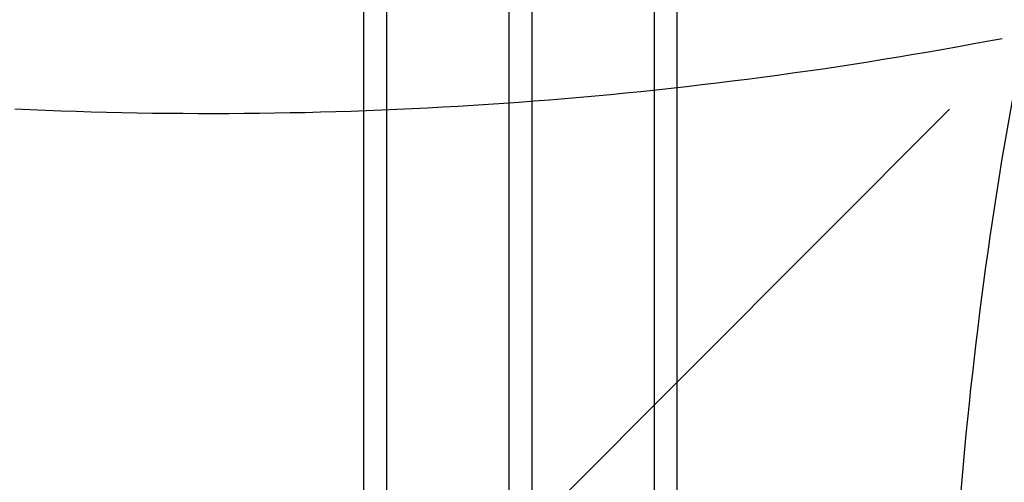
# Model space of a CAD drawing. Extents: x 4804 to 5168, y -5262 to -4775.
# Drawn here: x 4974 to 5103, y -4937 to -4877 of the extents above; entities that cross this region are included whole.
import ezdxf

# ---------------------------------------------------------------- set-up
doc = ezdxf.new("R2010")
doc.units = 0
doc.header["$MEASUREMENT"] = 0
for name, color, linetype in [('2D_PBCLOTH', 4, 'CONTINUOUS'), ('2D_PBPOST', 40, 'CONTINUOUS'), ('2D_PBSLIDE', 3, 'CONTINUOUS'), ('2D_PBVINYL', 250, 'CONTINUOUS'), ('2D_STAINLESS', 250, 'CONTINUOUS'), ('PHASE-1', 6, 'CONTINUOUS')]:
    doc.layers.add(name, color=color, linetype=linetype)

# ---------------------------------------------------------------- blocks, each defined once
blk = doc.blocks.new('PBLDPS02')
at = {"layer": '2D_PBPOST'}
for points in [[(0.26, -1.74), (0.31, -2.02), (0.31, -2.02), (0.33, -2.02), (0.36, -2.02, 0.319044), (2.02, -0.33), (1.73, -0.29), (1.73, -0.31, -0.306792)], [(39.7, -1.74), (39.65, -2.02), (39.65, -2.02), (39.63, -2.02), (39.6, -2.02, -0.319044), (37.94, -0.33), (38.23, -0.29), (38.23, -0.31, 0.306792)]]:
    blk.add_lwpolyline(points, format="xyb", close=True, dxfattribs=at)
for points in [[(1.65, -1.22), (1.65, -2.63), (5.35, -2.63), (5.35, -2.81), (1.47, -2.81), (1.47, -1.43)], [(1.65, -0.44), (1.65, -0.57)], [(38.31, -1.22), (38.31, -2.63), (34.61, -2.63), (34.61, -2.81), (38.49, -2.81), (38.49, -1.43)]]:
    blk.add_lwpolyline(points, dxfattribs=at)
at = {"layer": '2D_PBSLIDE'}
for p, q in [((-0.75, -3.56), (-0.75, -9.5)), ((40.25, -3.92), (40.25, -9.5)), ((-0.75, -9.5), (-0.75, -115.79)), ((40.25, -9.5), (40.25, -115.79)), ((1.87, -11.07), (-0.5, -11.07)), ((40, -11.07), (37.63, -11.07)), ((2, -12.66), (-0.5, -12.66)), ((2.25, -11.76), (2.25, -116.5)), ((37.25, -11.76), (37.25, -116.5)), ((40, -12.66), (37.5, -12.66)), ((18.25, -13.19), (18.25, -116.5)), ((21.25, -13.19), (21.25, -116.5)), ((2, -15.62), (-0.5, -15.62)), ((21, -15.58), (18.5, -15.58)), ((40, -15.58), (37.5, -15.58))]:
    blk.add_line(p, q, dxfattribs=at)
for points in [[(19.75, -1.91, -0.005173), (10.35, -2.14, 0.044223), (6.79, -2.5, 0.025385), (2.84, -3.47, 0.025385)], [(19.75, -1.91, 0.005173), (29.15, -2.14, -0.044223), (32.71, -2.5, -0.025385), (36.66, -3.47, -0.025385)], [(19.75, -3.61), (3.18, -3.61, -0.343736), (2.7, -3.23, 0.343736), (2.21, -2.85), (-0.18, -2.85, 0.414214), (-0.68, -3.35), (-0.68, -6.06, 0.414214), (-0.18, -6.56), (19.75, -6.56)], [(19.75, -3.61), (36.31, -3.61, 0.343736), (36.8, -3.23, -0.343736), (37.28, -2.85), (39.68, -2.85, -0.414214), (40.18, -3.35), (40.18, -6.06, -0.414214), (39.68, -6.56), (19.75, -6.56)], [(19.75, -13.16, 0.000444), (13.85, -13.3, 0.021393), (5.87, -13.43, -0.396745), (1.62, -10.2, 0.125746), (0.01, -6.56)], [(19.75, -13.16, -0.000444), (25.65, -13.3, -0.021393), (33.63, -13.43, 0.396745), (37.88, -10.2, -0.125746), (39.49, -6.56)]]:
    blk.add_lwpolyline(points, format="xyb", dxfattribs=at)
for centre, radius, start, end in [((-0.5, -10.82), 0.25, 180, 270), ((40, -10.82), 0.25, 270, 0), ((-0.5, -12.41), 0.25, 180, 270), ((2, -12.41), 0.25, 270, 0), ((37.5, -12.41), 0.25, 180, 270), ((40, -12.41), 0.25, 270, 0), ((-0.5, -15.37), 0.25, 180, 270), ((2, -15.37), 0.25, 270, 0), ((18.5, -15.33), 0.25, 180, 270), ((21, -15.33), 0.25, 270, 0), ((37.5, -15.33), 0.25, 180, 270), ((40, -15.33), 0.25, 270, 0), ((0.75, -115.79), 1.5, 179.9999, 0.0001), ((19.75, -115.79), 1.5, 179.9999, 0.0001), ((38.75, -115.79), 1.5, 179.9999, 0.0001), ((10.25, -94.3), 25, 246.084, 254.8783), ((4.25, -116.5), 2, 180, 254.8783), ((16.25, -116.5), 2, 285.1217, 0), ((23.25, -116.5), 2, 180, 254.8783), ((35.25, -116.5), 2, 285.1217, 0), ((29.25, -94.3), 25, 285.1217, 293.916), ((10.25, -94.3), 25, 254.8783, 285.1217), ((19.75, -127.99), 10, 72.6729, 107.3271), ((29.25, -94.3), 25, 254.8783, 285.1217)]:
    blk.add_arc(centre, radius, start, end, dxfattribs=at)
at = {"layer": '2D_PBVINYL', "elevation": 1.69}
blk.add_lwpolyline([(5.29, -2.82), (0, -2.82), (0, -1.75), (0.06, -1.75, 0.205873), (1.23, -1.24, 0.177695), (1.74, -0.06), (38.21, -0.06), (38.21, -0.08, 0.053146), (38.23, -0.25), (38.25, -0.36, 0.327799), (39.74, -1.74)], format="xyb", dxfattribs=at)
blk.add_lwpolyline([(39.74, -1.74), (39.74, -2.82), (34.21, -2.82)], dxfattribs=at)
blk.add_lwpolyline([(39.74, -1.74), (39.74, -2.82), (34.21, -2.82)], dxfattribs=at)
at = {"layer": '2D_STAINLESS'}
for points in [[(4.97, -2.78), (4.97, -2.53), (4.23, -2.53), (4.23, -2.78)], [(34.99, -2.78), (34.99, -2.53), (35.73, -2.53), (35.73, -2.78)]]:
    blk.add_lwpolyline(points, close=True, dxfattribs=at)
blk = doc.blocks.new('PBPMID02')
at = {"layer": '2D_PBCLOTH'}
blk.add_line((116.43, 76.39), (-76.4, -116.44), dxfattribs=at)
at = {"layer": '2D_PBCLOTH', "elevation": -0.17}
for points in [[(-5.86, 76.48), (-3.86, 76.39), (-1.86, 76.31), (0.13, 76.23), (2.13, 76.17), (4.13, 76.1), (6.13, 76.05), (8.13, 76), (10.13, 75.96), (12.13, 75.93), (14.13, 75.91), (16.13, 75.89), (18.13, 75.88), (20.13, 75.88), (22.13, 75.88), (24.13, 75.89), (26.13, 75.91), (28.13, 75.94), (30.13, 75.97), (32.13, 76.01), (34.13, 76.06), (36.13, 76.11), (38.13, 76.17), (40.12, 76.24), (42.12, 76.32), (44.12, 76.4), (46.12, 76.49), (48.12, 76.59), (50.11, 76.7), (52.11, 76.81), (54.11, 76.93), (56.1, 77.06), (58.1, 77.19), (60.09, 77.33), (62.09, 77.48), (64.08, 77.64), (66.08, 77.8), (68.07, 77.97), (70.06, 78.15), (72.05, 78.34), (74.04, 78.53), (76.03, 78.73), (78.02, 78.93), (80.01, 79.15), (82, 79.37), (83.99, 79.6), (85.97, 79.83), (87.96, 80.08), (89.94, 80.33), (91.92, 80.58), (93.91, 80.85), (95.89, 81.12), (97.87, 81.4), (99.85, 81.68), (101.83, 81.98), (103.8, 82.28), (105.78, 82.58), (107.75, 82.9), (109.73, 83.22), (111.7, 83.55), (113.67, 83.89), (115.64, 84.23), (117.61, 84.58), (119.58, 84.94), (121.55, 85.3), (123.29, 85.63)], [(125.67, 83.38), (123.22, 69.6), (122.9, 67.63), (122.59, 65.65), (122.28, 63.68), (121.98, 61.7), (121.69, 59.72), (121.4, 57.74), (121.12, 55.76), (120.85, 53.78), (120.59, 51.8), (120.33, 49.81), (120.08, 47.83), (119.84, 45.84), (119.6, 43.86), (119.38, 41.87), (119.15, 39.88), (118.94, 37.89), (118.73, 35.9), (118.53, 33.91), (118.34, 31.92), (118.16, 29.93), (117.98, 27.94), (117.81, 25.95)]]:
    blk.add_lwpolyline(points, dxfattribs=at)

msp = doc.modelspace()

# ---------------------------------------------------------------- block references
at = {"layer": 'PHASE-1'}
for name, p, rotation in [('PBLDPS02', (5059.51, -4964.8, 64), 180), ('PBPMID02', (4979.51, -4964.79, 187), 0.03204039045990333)]:
    msp.add_blockref(name, p, dxfattribs=dict(at, rotation=rotation))

doc.saveas('drawing.dxf')
